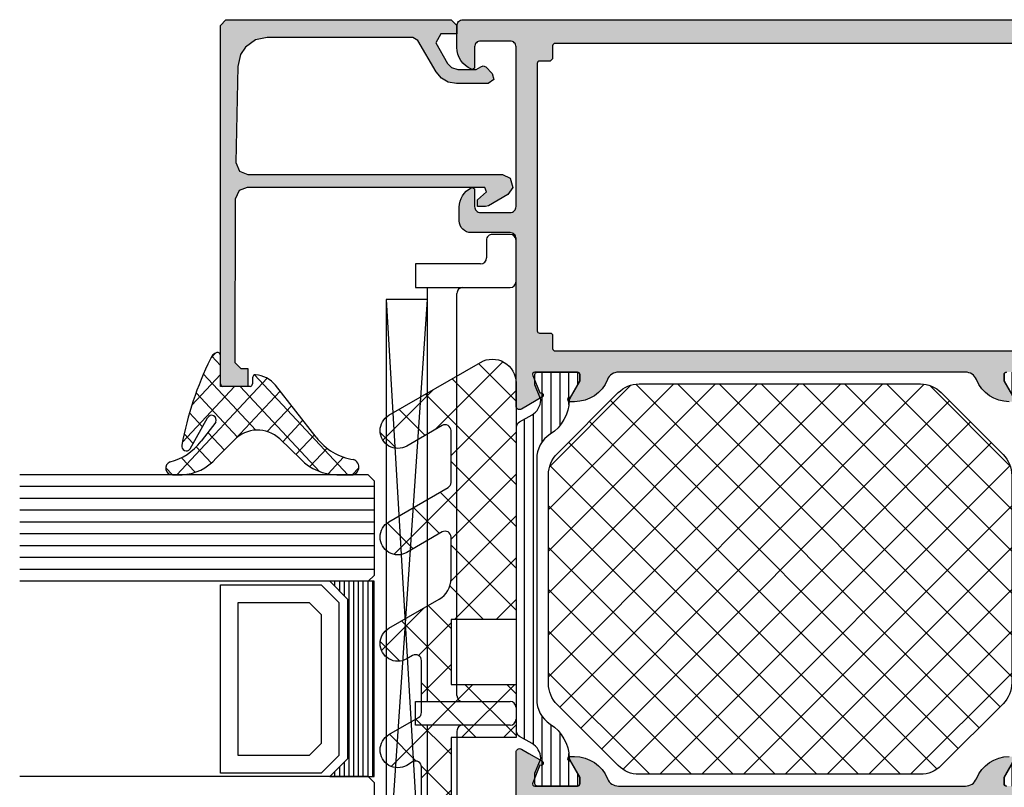
# Model space of a CAD drawing. Extents: x -5165 to -565, y -5123 to 3352.
# Drawn here: x -5095 to -5011, y -3593 to -3528 of the extents above; entities that cross this region are included whole.
import ezdxf

# ---------------------------------------------------------------- set-up
doc = ezdxf.new("R2010")
doc.units = 0
doc.header["$LTSCALE"] = 5
doc.header["$MEASUREMENT"] = 0
doc.layers.get('0').update_dxf_attribs({"linetype": 'CONTINUOUS'})
doc.layers.add('Al_Hatch', color=7, linetype='CONTINUOUS')
doc.layers.add('Al_Solid_Hatch', color=50, linetype='CONTINUOUS')

# ---------------------------------------------------------------- blocks, each defined once
blk = doc.blocks.new('KAW_3001620', base_point=(-72.000003, 24))
at = {"layer": 'Al_Hatch', "linetype": 'ByBlock'}
h = blk.add_hatch(dxfattribs=at)
h.set_pattern_fill('ANSI31', scale=6, angle=135)
edge = h.paths.add_edge_path()
edge.add_line((-54.568078, 91.455612), (-56.049992, 90.600029))
edge.add_line((-56.049992, 90.600029), (-56.599992, 90.600029))
edge.add_arc((-56.599992, 90.800029), 0.2, 179.9999572, 270.0000428, ccw=False)
edge.add_line((-56.799992, 90.800029), (-56.799992, 94.200029))
edge.add_arc((-56.599992, 94.200029), 0.2, 89.9999572, 180.0000428, ccw=False)
edge.add_line((-56.599992, 94.400029), (-55.719429, 94.400029))
edge.add_line((-55.719429, 94.400029), (-54.558333, 93.919087))
edge.add_arc((-54.443527, 94.196252), 0.300001, 247.4999615, 272.6970117)
edge.add_arc((-54.499991, 95.394919), 1.499998, 272.69695839, 330.00007006)
edge.add_line((-53.200954, 94.644922), (-52.591788, 95.700029))
edge.add_arc((-52.158775, 95.450028), 0.500001, 90.00000349, 149.99996235, ccw=False)
edge.add_line((-52.158775, 95.950029), (-26.44121, 95.950029))
edge.add_arc((-26.44121, 95.450028), 0.500001, 30.00003765, 89.99999651, ccw=False)
edge.add_line((-26.008197, 95.700029), (-25.399031, 94.644922))
edge.add_arc((-24.099993, 95.39492), 1.499999, 209.99995066, 267.30306233)
edge.add_arc((-24.156457, 94.19625), 0.299999, 267.30306359, 292.50011378)
edge.add_line((-24.041652, 93.919087), (-22.880556, 94.400029))
edge.add_line((-22.880556, 94.400029), (-21.999992, 94.400029))
edge.add_arc((-21.999992, 94.200029), 0.2, -0.0000428, 90.0000428, ccw=False)
edge.add_line((-21.799992, 94.200029), (-21.799992, 90.800029))
edge.add_arc((-21.999992, 90.800029), 0.2, -90.0000428, 0.0000428, ccw=False)
edge.add_line((-21.999992, 90.600029), (-22.549992, 90.600029))
edge.add_line((-22.549992, 90.600029), (-24.031907, 91.455612))
edge.add_arc((-24.181908, 91.195804), 0.300001, 59.99991447, 88.76463746)
edge.add_arc((-24.099994, 94.99492), 3.499998, 212.73916198, 268.76483727, ccw=False)
edge.add_arc((-29.146843, 91.750025), 2.500004, 32.73920591, 89.99993072)
edge.add_line((-29.14684, 94.250029), (-49.453145, 94.250029))
edge.add_arc((-49.453142, 91.750025), 2.500004, 90.00006928, 147.26079409)
edge.add_arc((-54.499991, 94.99492), 3.499998, 271.23516273, 327.26083802, ccw=False)
edge.add_arc((-54.418077, 91.195804), 0.300001, 91.23536254, 120.00008553)
edge = h.paths.add_edge_path()
edge.add_line((-54.558339, 51.38097), (-55.719436, 50.900029))
edge.add_line((-55.719436, 50.900029), (-56.599999, 50.900029))
edge.add_arc((-56.599999, 51.100029), 0.2, 179.9999572, 270.0000428, ccw=False)
edge.add_line((-56.799999, 51.100029), (-56.799999, 54.500029))
edge.add_arc((-56.599999, 54.500029), 0.2, 89.9999572, 180.0000428, ccw=False)
edge.add_line((-56.599999, 54.700029), (-56.049999, 54.700029))
edge.add_line((-56.049999, 54.700029), (-54.560411, 53.840015))
edge.add_arc((-54.41041, 54.099821), 0.299999, 239.99960358, 268.64971873)
edge.add_arc((-54.499935, 50.300878), 3.499999, 32.78752132, 88.65005474, ccw=False)
edge.add_arc((-49.455831, 53.550026), 2.499997, 212.78751894, 270.00004265)
edge.add_line((-49.455829, 51.050029), (-48.299999, 51.050029))
edge.add_arc((-48.299999, 51.550029), 0.5, 269.9999572, 360.0000428)
edge.add_line((-47.799999, 51.550029), (-47.799999, 52.550029))
edge.add_arc((-47.299999, 52.550029), 0.5, 89.9999572, 180.0000428, ccw=False)
edge.add_line((-47.299999, 53.050029), (-46.499999, 53.050029))
edge.add_arc((-46.499999, 52.550029), 0.5, -0.0000428, 90.0000428, ccw=False)
edge.add_line((-45.999999, 52.550029), (-45.999999, 51.550029))
edge.add_arc((-45.499999, 51.550029), 0.5, 179.9999572, 270.0000428)
edge.add_line((-45.499999, 51.050029), (-33.099999, 51.050029))
edge.add_arc((-33.099999, 51.550029), 0.5, 269.9999572, 360.0000428)
edge.add_line((-32.599999, 51.550029), (-32.599999, 52.550029))
edge.add_arc((-32.099999, 52.550029), 0.5, 89.9999572, 180.0000428, ccw=False)
edge.add_line((-32.099999, 53.050029), (-31.299999, 53.050029))
edge.add_arc((-31.299999, 52.550029), 0.5, -0.0000428, 90.0000428, ccw=False)
edge.add_line((-30.799999, 52.550029), (-30.799999, 51.550029))
edge.add_arc((-30.299999, 51.550029), 0.5, 179.9999572, 270.0000428)
edge.add_line((-30.299999, 51.050029), (-29.14417, 51.050029))
edge.add_arc((-29.144168, 53.550027), 2.499998, 269.99994589, 327.2124696)
edge.add_arc((-24.100064, 50.300879), 3.499998, 91.34995381, 147.21248723, ccw=False)
edge.add_arc((-24.189589, 54.099823), 0.300001, 271.350177, 300.00029214)
edge.add_line((-24.039587, 53.840015), (-22.549999, 54.700029))
edge.add_line((-22.549999, 54.700029), (-21.999999, 54.700029))
edge.add_arc((-21.999999, 54.500029), 0.2, -0.0000428, 90.0000428, ccw=False)
edge.add_line((-21.799999, 54.500029), (-21.799999, 51.100029))
edge.add_arc((-21.999999, 51.100029), 0.2, -90.0000428, 0.0000428, ccw=False)
edge.add_line((-21.999999, 50.900029), (-22.880563, 50.900029))
edge.add_line((-22.880563, 50.900029), (-24.041659, 51.38097))
edge.add_arc((-24.156464, 51.103807), 0.299999, 67.49988622, 92.69693641)
edge.add_arc((-24.100001, 49.905138), 1.499997, 92.69692437, 150.00003605)
edge.add_line((-25.399037, 50.655136), (-26.008204, 49.600029))
edge.add_arc((-26.441217, 49.850029), 0.5, 270.00006079, 330.00001964, ccw=False)
edge.add_line((-26.441216, 49.350029), (-44.999999, 49.350029))
edge.add_arc((-45, 48.35003), 0.999999, 89.9999572, 180.0000428)
edge.add_line((-45.999999, 48.350029), (-45.999999, 42.850029))
edge.add_arc((-46.499999, 42.850029), 0.5, -90.0000428, 0.0000428, ccw=False)
edge.add_line((-46.499999, 42.350029), (-47.299999, 42.350029))
edge.add_arc((-47.299999, 42.850029), 0.5, 179.9999572, 270.0000428, ccw=False)
edge.add_line((-47.799999, 42.850029), (-47.799999, 48.350029))
edge.add_arc((-48.799998, 48.35003), 0.999999, 359.9999572, 450.0000428)
edge.add_line((-48.799999, 49.350029), (-52.158782, 49.350029))
edge.add_arc((-52.158782, 49.85003), 0.500001, 210.00003765, 269.99999651, ccw=False)
edge.add_line((-52.591795, 49.600029), (-53.200961, 50.655136))
edge.add_arc((-54.499997, 49.905138), 1.499997, 29.99996395, 87.30307563)
edge.add_arc((-54.443534, 51.103807), 0.299999, 87.30306359, 112.50011378)
at = {"layer": 'Al_Solid_Hatch', "linetype": 'ByBlock'}
h = blk.add_hatch(color=256, dxfattribs=at)
h.dxf.hatch_style = 1
edge = h.paths.add_edge_path(flags=16)
edge.add_line((-70.000003, 94.000029), (-70.000003, 60.500029))
edge.add_arc((-69.500003, 60.500029), 0.5, 179.9999572, 270.0000428)
edge.add_line((-69.500003, 60.000029), (-67.800003, 60.000029))
edge.add_arc((-67.800002, 58.00003), 1.999999, -0.0000428, 90.0000428, ccw=False)
edge.add_line((-65.800003, 58.000029), (-65.800003, 53.300029))
edge.add_arc((-65.600003, 53.300029), 0.2, 179.9999572, 270.0000428)
edge.add_line((-65.600003, 53.100029), (-58.800003, 53.100029))
edge.add_arc((-58.800003, 53.300029), 0.2, 269.9999572, 360.0000428)
edge.add_line((-58.600003, 53.300029), (-58.600003, 93.300029))
edge.add_arc((-58.800003, 93.300029), 0.2, 359.9999572, 450.0000428)
edge.add_line((-58.800003, 93.500029), (-65.600003, 93.500029))
edge.add_arc((-65.600003, 93.300029), 0.2, 89.9999572, 180.0000428)
edge.add_line((-65.800003, 93.300029), (-65.800003, 92.200029))
edge.add_arc((-66.000003, 92.200029), 0.2, -90.0000428, 0.0000428, ccw=False)
edge.add_line((-66.000003, 92.000029), (-66.500003, 92.000029))
edge.add_arc((-66.500003, 92.500029), 0.5, 179.9999572, 270.0000428, ccw=False)
edge.add_line((-67.000003, 92.500029), (-67.000003, 94.000029))
edge.add_arc((-67.500003, 94.000029), 0.5, 359.9999572, 450.0000428)
edge.add_line((-67.500003, 94.500029), (-69.500003, 94.500029))
edge.add_arc((-69.500003, 94.000029), 0.5, 89.9999572, 180.0000428)
edge = h.paths.add_edge_path()
edge.add_line((-68.800003, 113.900029), (-68.800003, 114.800029))
edge.add_arc((-69.000003, 114.800029), 0.2, 359.9999572, 450.0000428)
edge.add_line((-69.000003, 115.000029), (-69.900003, 115.000029))
edge.add_arc((-69.900003, 114.500029), 0.5, 89.9999572, 180.0000428)
edge.add_line((-70.400003, 114.500029), (-70.200003, 96.500029))
edge.add_arc((-69.700003, 96.500029), 0.5, 179.9999572, 270.0000428)
edge.add_line((-69.700003, 96.000029), (-53.933254, 96.000029))
edge.add_arc((-53.933254, 95.700029), 0.3, -30.00003618, 89.99991755, ccw=False)
edge.add_line((-53.673447, 95.550029), (-54.036411, 94.921355))
edge.add_line((-54.036411, 94.921355), (-54.67236, 93.81986))
edge.add_arc((-54.857136, 93.896396), 0.2, 157.5000596, 337.5000596, ccw=False)
edge.add_line((-55.041912, 93.972933), (-56.523466, 94.586613))
edge.add_arc((-56.600003, 94.401837), 0.2, 67.4999955, 179.99997127)
edge.add_line((-56.800003, 94.401837), (-56.800003, 90.800029))
edge.add_arc((-56.600003, 90.800029), 0.2, 179.9999572, 270.0000428)
edge.add_line((-56.600003, 90.600029), (-56.060003, 90.600029))
edge.add_line((-56.060003, 90.600029), (-54.697791, 91.386502))
edge.add_arc((-54.500003, 91.416165), 0.2, 0.00001855, 188.52927313, ccw=False)
edge.add_line((-54.300003, 91.416165), (-54.300003, 91.038815))
edge.add_arc((-57.300001, 91.038813), 2.999998, -67.9757148, 0.00003847, ccw=False)
edge.add_arc((-55.800004, 87.330716), 0.999999, 112.02425655, 180.00000983)
edge.add_line((-56.800003, 87.330716), (-56.800003, 57.969342))
edge.add_arc((-55.800004, 57.969341), 0.999999, 179.99996153, 247.9757148)
edge.add_arc((-57.300001, 54.261244), 2.999998, -0.00003847, 67.9757148, ccw=False)
edge.add_line((-54.300003, 54.261242), (-54.300003, 53.883892))
edge.add_arc((-54.500003, 53.883892), 0.2, 171.47072687, 359.99998145, ccw=False)
edge.add_line((-54.697791, 53.913555), (-56.060003, 54.700029))
edge.add_line((-56.060003, 54.700029), (-56.600003, 54.700029))
edge.add_arc((-56.600003, 54.500029), 0.2, 89.9999572, 180.0000428)
edge.add_line((-56.800003, 54.500029), (-56.800003, 50.89822))
edge.add_arc((-56.600003, 50.898221), 0.2, 180.00017197, 292.50014774)
edge.add_line((-56.523466, 50.713445), (-55.041912, 51.327124))
edge.add_arc((-54.857136, 51.403661), 0.2, 22.50007273, 202.50007273, ccw=False)
edge.add_line((-54.67236, 51.480198), (-54.036411, 50.378702))
edge.add_line((-54.036411, 50.378702), (-53.673447, 49.750029))
edge.add_arc((-53.933254, 49.600029), 0.3, -89.99991755, 30.00003618, ccw=False)
edge.add_line((-53.933254, 49.300029), (-57.228419, 49.300029))
edge.add_arc((-57.228418, 49.100029), 0.2, 90.00015291, 171.25392797)
edge.add_line((-57.426093, 49.13044), (-57.58818, 48.263282))
edge.add_arc((-57.784775, 48.300029), 0.2, 269.99996624, 349.41269129, ccw=False)
edge.add_line((-57.784775, 48.100029), (-58.400003, 48.100029))
edge.add_arc((-58.400003, 48.300029), 0.2, 179.9999572, 270.0000428, ccw=False)
edge.add_line((-58.600003, 48.300029), (-58.600003, 51.100029))
edge.add_arc((-59.100003, 51.100029), 0.5, 359.9999572, 450.0000428)
edge.add_line((-59.100003, 51.600029), (-65.300003, 51.600029))
edge.add_arc((-65.300003, 51.100029), 0.5, 89.9999572, 180.0000428)
edge.add_line((-65.800003, 51.100029), (-65.800003, 49.700029))
edge.add_arc((-66.300003, 49.700029), 0.5, -90.0000428, 0.0000428, ccw=False)
edge.add_line((-66.300003, 49.200029), (-66.800003, 49.200029))
edge.add_arc((-66.800003, 49.700029), 0.5, 179.9999572, 270.0000428, ccw=False)
edge.add_line((-67.300003, 49.700029), (-67.300003, 58.000029))
edge.add_arc((-67.800003, 58.000029), 0.5, 359.9999572, 450.0000428)
edge.add_line((-67.800003, 58.500029), (-70.268887, 58.500029))
edge.add_arc((-70.268887, 58.000029), 0.5, 89.9999572, 180.0000428)
edge.add_line((-70.768887, 58.000029), (-70.768887, 57.466769))
edge.add_arc((-71.267779, 57.500028), 0.499999, 269.99999347, 356.18593744, ccw=False)
edge.add_line((-71.267779, 57.000029), (-71.500003, 57.000029))
edge.add_arc((-71.500003, 57.500029), 0.5, 179.9999572, 270.0000428, ccw=False)
edge.add_line((-72.000003, 57.500029), (-72.000003, 122.500029))
edge.add_arc((-71.500003, 122.500029), 0.5, 89.9999572, 180.0000428, ccw=False)
edge.add_line((-71.500003, 123.000029), (-68.500003, 123.000029))
edge.add_arc((-68.500003, 122.500029), 0.5, -0.0000428, 90.0000428, ccw=False)
edge.add_line((-68.000003, 122.500029), (-68.000003, 121.000029))
edge.add_arc((-68.500003, 121.000029), 0.5, -90.0000428, 0.0000428, ccw=False)
edge.add_line((-68.500003, 120.500029), (-68.800003, 120.500029))
edge.add_arc((-68.800003, 120.700029), 0.2, 179.9999572, 270.0000428, ccw=False)
edge.add_line((-69.000003, 120.700029), (-69.000003, 121.300029))
edge.add_arc((-69.500003, 121.300029), 0.5, 359.9999572, 450.0000428)
edge.add_line((-69.500003, 121.800029), (-70.100003, 121.800029))
edge.add_arc((-70.100003, 121.300029), 0.5, 89.9999572, 180.0000428)
edge.add_line((-70.600003, 121.300029), (-70.600003, 116.700029))
edge.add_arc((-70.100003, 116.700029), 0.5, 179.9999572, 270.0000428)
edge.add_line((-70.100003, 116.200029), (-69.500003, 116.200029))
edge.add_arc((-69.500003, 116.700029), 0.5, 269.9999572, 360.0000428)
edge.add_line((-69.000003, 116.700029), (-69.000003, 117.300029))
edge.add_arc((-68.800003, 117.300029), 0.2, 89.9999572, 180.0000428, ccw=False)
edge.add_line((-68.800003, 117.500029), (-68.500003, 117.500029))
edge.add_arc((-68.500003, 117.000029), 0.5, -0.0000428, 90.0000428, ccw=False)
edge.add_line((-68.000003, 117.000029), (-68.000003, 113.900029))
edge.add_arc((-68.400003, 113.900029), 0.4, -90.0000428, 0.0000428, ccw=False)
edge.add_line((-68.400003, 113.500029), (-68.800003, 113.900029))
h = blk.add_hatch(color=256, dxfattribs=at)
h.dxf.hatch_style = 1
edge = h.paths.add_edge_path(flags=16)
edge.add_line((-6.5, 47.8), (4.3, 47.8))
edge.add_arc((4.3, 48), 0.2, 269.9999572, 360.0000428)
edge.add_line((4.5, 48), (4.5, 48.3))
edge.add_arc((4.7, 48.3), 0.2, 89.9999572, 180.0000428, ccw=False)
edge.add_line((4.7, 48.5), (5.8, 48.5))
edge.add_arc((5.8, 48.7), 0.2, 269.9999572, 360.0000428)
edge.add_line((6, 48.7), (6, 92.7))
edge.add_arc((5.8, 92.7), 0.2, 359.9999572, 450.0000428)
edge.add_line((5.8, 92.9), (4.7, 92.9))
edge.add_line((4.7, 92.9), (4.5, 93.1))
edge.add_line((4.5, 93.1), (4.5, 94))
edge.add_arc((4.3, 94), 0.2, 359.9999572, 450.0000428)
edge.add_line((4.3, 94.2), (-18.3, 94.2))
edge.add_arc((-18.3, 94), 0.2, 89.9999572, 180.0000428)
edge.add_line((-18.5, 94), (-18.5, 93.1))
edge.add_arc((-18.7, 93.1), 0.2, -90.0000428, 0.0000428, ccw=False)
edge.add_line((-18.7, 92.9), (-19.8, 92.9))
edge.add_arc((-19.8, 92.7), 0.2, 89.9999572, 180.0000428)
edge.add_line((-20, 92.7), (-20, 48.7))
edge.add_arc((-19.8, 48.7), 0.2, 179.9999572, 270.0000428)
edge.add_line((-19.8, 48.5), (-18.7, 48.5))
edge.add_arc((-18.7, 48.3), 0.2, -0.0000428, 90.0000428, ccw=False)
edge.add_line((-18.5, 48.3), (-18.5, 48))
edge.add_arc((-18.3, 48), 0.2, 179.9999572, 270.0000428)
edge.add_line((-18.3, 47.8), (-15.5, 47.8))
edge.add_arc((-15.5, 48.3), 0.5, 269.9999572, 360.0000428)
edge.add_arc((-14.8, 48.3), 0.2, 89.9999572, 180.0000428, ccw=False)
edge.add_line((-14.8, 48.5), (-7.2, 48.5))
edge.add_arc((-7.2, 48.3), 0.2, -0.0000428, 90.0000428, ccw=False)
edge.add_arc((-6.5, 48.3), 0.5, 179.9999572, 270.0000428)
edge = h.paths.add_edge_path()
edge.add_arc((0.999996, 45.207181), 0.999996, 147.79572926, 180.00003309, ccw=False)
edge.add_arc((-0.1, 45.9), 0.3, 327.79572053, 405.00000359)
edge.add_arc((-0.1, 45.9), 0.3, 44.99999641, 122.20427947)
edge.add_arc((-0.792819, 46.999996), 0.999996, 269.99996691, 302.20427074, ccw=False)
edge.add_line((-0.79282, 46), (-10.7, 46))
edge.add_arc((-11, 46), 0.3, 0, 180)
edge.add_line((-11.3, 46), (-19.20718, 46))
edge.add_arc((-19.207181, 46.999996), 0.999996, 237.79572926, 270.00003309, ccw=False)
edge.add_arc((-19.9, 45.9), 0.3, 57.79576661, 212.20423339)
edge.add_arc((-20.999996, 45.207181), 0.999996, -0.00003309, 32.20427074, ccw=False)
edge.add_line((-20, 45.20718), (-20, 43.5))
edge.add_arc((-19.5, 43.5), 0.5, 179.9999572, 270.0000428)
edge.add_line((-19.5, 43), (-18, 43))
edge.add_arc((-18, 42.5), 0.5, -0.0000428, 90.0000428, ccw=False)
edge.add_line((-17.5, 42.5), (-17.5, 42))
edge.add_arc((-18, 42), 0.5, -90.0000428, 0.0000428, ccw=False)
edge.add_line((-18, 41.5), (-21.5, 41.5))
edge.add_arc((-21.5, 42), 0.5, 179.9999572, 270.0000428, ccw=False)
edge.add_line((-22, 42), (-22, 47.65359))
edge.add_arc((-21.8, 47.65359), 0.2, 120.00000901, 179.99996786, ccw=False)
edge.add_arc((-22, 48), 0.2, 300.00000901, 359.99996786)
edge.add_line((-21.8, 48), (-21.8, 48.8))
edge.add_arc((-22.3, 48.8), 0.5, 359.9999572, 450.0000428)
edge.add_line((-22.3, 49.3), (-24.666749, 49.3))
edge.add_arc((-24.666749, 49.6), 0.3, 149.99996382, 269.99991755, ccw=False)
edge.add_line((-24.926556, 49.75), (-24.563591, 50.378673))
edge.add_line((-24.563591, 50.378673), (-23.927643, 51.480169))
edge.add_arc((-23.742867, 51.403633), 0.2, -22.4999404, 157.5000596, ccw=False)
edge.add_line((-23.558091, 51.327096), (-22.076537, 50.713416))
edge.add_arc((-22, 50.898192), 0.2, 247.4999955, 359.99997127)
edge.add_line((-21.8, 50.898192), (-21.8, 54.5))
edge.add_arc((-22, 54.5), 0.2, 359.9999572, 450.0000428)
edge.add_line((-22, 54.7), (-22.54, 54.7))
edge.add_line((-22.54, 54.7), (-23.902212, 53.913527))
edge.add_arc((-24.1, 53.883864), 0.2, -179.99998145, 8.52927313, ccw=False)
edge.add_line((-24.3, 53.883864), (-24.3, 54.261214))
edge.add_arc((-21.300003, 54.261216), 2.999997, 112.02427565, 180.00002893, ccw=False)
edge.add_arc((-22.799999, 57.969312), 0.999999, 292.0242852, 360.00003847)
edge.add_line((-21.8, 57.969313), (-21.8, 87.330687))
edge.add_arc((-22.799999, 87.330688), 0.999999, 359.99996153, 427.9757148)
edge.add_arc((-21.300003, 91.038784), 2.999997, 179.99997107, 247.97572435, ccw=False)
edge.add_line((-24.3, 91.038786), (-24.3, 91.416136))
edge.add_arc((-24.1, 91.416136), 0.2, -8.52927313, 179.99998145, ccw=False)
edge.add_line((-23.902212, 91.386473), (-22.54, 90.6))
edge.add_line((-22.54, 90.6), (-22, 90.6))
edge.add_arc((-22, 90.8), 0.2, 269.9999572, 360.0000428)
edge.add_line((-21.8, 90.8), (-21.8, 94.401808))
edge.add_arc((-22, 94.401808), 0.2, 0.00002873, 112.5000045)
edge.add_line((-22.076537, 94.586584), (-23.558091, 93.972904))
edge.add_arc((-23.742867, 93.896367), 0.2, -157.5000596, 22.4999404, ccw=False)
edge.add_line((-23.927643, 93.819831), (-24.563591, 94.921327))
edge.add_line((-24.563591, 94.921327), (-24.926556, 95.55))
edge.add_arc((-24.666749, 95.7), 0.3, 90.00008245, 210.00003618, ccw=False)
edge.add_line((-24.666749, 96), (-10.5, 96))
edge.add_arc((-10.5, 96.5), 0.5, 269.9999572, 360.0000428)
edge.add_line((-10, 96.5), (-10, 99.8))
edge.add_arc((-9.000001, 99.800001), 0.999999, 89.9999572, 180.0000428, ccw=False)
edge.add_line((-9, 100.8), (-7.838749, 100.8))
edge.add_arc((-7.838748, 99.000002), 1.799998, 25.9444326, 90.00004274, ccw=False)
edge.add_arc((-6.4, 99.7), 0.2, -90.00000984, 25.94439855, ccw=False)
edge.add_line((-6.4, 99.5), (-7.8, 99.5))
edge.add_arc((-7.8, 99), 0.5, 89.9999572, 180.0000428)
edge.add_line((-8.3, 99), (-8.3, 96.5))
edge.add_arc((-7.8, 96.5), 0.5, 179.9999572, 270.0000428)
edge.add_line((-7.8, 96), (5.7, 96))
edge.add_arc((5.7, 96.5), 0.5, 269.9999572, 360.0000428)
edge.add_line((6.2, 96.5), (6.2, 99))
edge.add_arc((5.7, 99), 0.5, 359.9999572, 450.0000428)
edge.add_line((5.7, 99.5), (4, 99.5))
edge.add_arc((4, 99.7), 0.2, 157.11461177, 269.99998478, ccw=False)
edge.add_arc((5.658313, 98.999998), 2.000002, 90.00003609, 157.11458323, ccw=False)
edge.add_line((5.658312, 101), (7.5, 101))
edge.add_arc((7.5, 100.5), 0.5, -0.0000428, 90.0000428, ccw=False)
edge.add_line((8, 100.5), (8, 26))
edge.add_arc((6.000001, 25.999999), 1.999999, -90.0000428, 0.0000428, ccw=False)
edge.add_line((6, 24), (4.5, 24))
edge.add_arc((4.5, 24.5), 0.5, 179.9999572, 270.0000428, ccw=False)
edge.add_line((4, 24.5), (4, 25.9))
edge.add_arc((4.5, 25.9), 0.5, 89.9999572, 180.0000428, ccw=False)
edge.add_line((4.5, 26.4), (4.8, 26.4))
edge.add_arc((4.8, 26.2), 0.2, -0.0000428, 90.0000428, ccw=False)
edge.add_line((5, 26.2), (5, 25.7))
edge.add_arc((5.5, 25.7), 0.5, 179.9999572, 270.0000428)
edge.add_line((5.5, 25.2), (6.1, 25.2))
edge.add_arc((6.1, 25.7), 0.5, 269.9999572, 360.0000428)
edge.add_line((6.6, 25.7), (6.6, 29.8))
edge.add_arc((6.1, 29.8), 0.5, 359.9999572, 450.0000428)
edge.add_line((6.1, 30.3), (5.5, 30.3))
edge.add_arc((5.5, 29.8), 0.5, 89.9999572, 180.0000428)
edge.add_line((5, 29.8), (5, 29.5))
edge.add_arc((4.8, 29.5), 0.2, -90.0000428, 0.0000428, ccw=False)
edge.add_line((4.8, 29.3), (4.5, 29.3))
edge.add_arc((4.5, 29.8), 0.5, 179.9999572, 270.0000428, ccw=False)
edge.add_line((4, 29.8), (4, 30.6))
edge.add_arc((4.5, 30.6), 0.5, 89.9999572, 180.0000428, ccw=False)
edge.add_line((4.5, 31.1), (5.7, 31.1))
edge.add_arc((5.7, 31.6), 0.5, 269.9999572, 360.0000428)
edge.add_line((6.2, 31.6), (6.2, 44.5))
edge.add_arc((4.700001, 44.500001), 1.499999, 359.9999572, 450.0000428)
edge.add_line((4.7, 46), (2.5, 46))
edge.add_arc((2.5, 45.5), 0.5, 89.9999572, 180.0000428)
edge.add_line((2, 45.5), (2, 42))
edge.add_arc((1.5, 42), 0.5, -90.0000428, 0.0000428, ccw=False)
edge.add_line((1.5, 41.5), (-2, 41.5))
edge.add_arc((-2, 42), 0.5, 179.9999572, 270.0000428, ccw=False)
edge.add_line((-2.5, 42), (-2.5, 42.5))
edge.add_arc((-2, 42.5), 0.5, 89.9999572, 180.0000428, ccw=False)
edge.add_line((-2, 43), (-0.5, 43))
edge.add_arc((-0.5, 43.5), 0.5, 269.9999572, 360.0000428)
edge.add_line((0, 43.5), (0, 45.20718))
at = {"color": 1, "linetype": 'Continuous'}
for p, q in [((-55.799992, 70.547501), (-33.097464, 93.250029)), ((-55.799992, 74.083034), (-36.632998, 93.250029)), ((-55.799992, 77.618568), (-40.168532, 93.250029)), ((-55.799992, 81.154102), (-43.704066, 93.250029)), ((-55.799992, 84.689636), (-47.2396, 93.250029)), ((-55.799992, 67.011967), (-29.686382, 93.125577)), ((-47.54873, 93.250029), (-22.799992, 68.501291)), ((-44.013196, 93.250029), (-22.799992, 72.036825)), ((-40.477662, 93.250029), (-22.799992, 75.572359)), ((-36.942128, 93.250029), (-22.799992, 79.107893)), ((-33.406594, 93.250029), (-22.799992, 82.643427)), ((-29.773397, 93.152365), (-22.897656, 86.276624)), ((-50.127223, 92.292988), (-22.799992, 64.965757)), ((-55.799992, 63.476433), (-27.728099, 91.548326)), ((-51.89499, 90.525221), (-22.822173, 61.452404)), ((-55.36515, 60.375741), (-25.960332, 89.780559)), ((-53.662757, 88.757454), (-24.227223, 59.32192)), ((-53.628099, 58.577258), (-24.192565, 88.012792)), ((-55.392902, 86.952065), (-25.99499, 57.554153)), ((-51.860332, 56.809491), (-22.814666, 85.855157)), ((-55.799992, 83.823622), (-27.762757, 55.786386)), ((-50.092565, 55.041724), (-22.799992, 82.334297)), ((-55.799992, 80.288088), (-29.703972, 54.192067)), ((-47.54873, 54.050026), (-22.799992, 78.798763)), ((-55.799992, 76.752554), (-33.097464, 54.050026)), ((-44.013196, 54.050026), (-22.799992, 75.263229)), ((-55.799992, 73.21702), (-36.632998, 54.050026)), ((-40.477662, 54.050026), (-22.799992, 71.727695)), ((-55.799992, 69.681486), (-40.168532, 54.050026)), ((-36.942128, 54.050026), (-22.799992, 68.192162)), ((-55.799992, 66.145952), (-43.704066, 54.050026)), ((-33.406594, 54.050026), (-22.799992, 64.656628)), ((-55.799992, 62.610418), (-47.2396, 54.050026)), ((-29.74211, 54.178976), (-22.928942, 60.992144))]:
    blk.add_line(p, q, dxfattribs=at)
at = {"color": 40, "linetype": 'Continuous'}
for points in [[(-69.700003, 96.000029), (-53.933254, 96.000029, -0.57735), (-53.673447, 95.550029), (-54.036411, 94.921355), (-54.67236, 93.81986, -1), (-55.041912, 93.972933), (-56.523466, 94.586613, 0.534511), (-56.800003, 94.401837), (-56.800003, 90.800029, 0.414214), (-56.600003, 90.600029), (-56.060003, 90.600029), (-54.697791, 91.386502, -1.077346), (-54.300003, 91.416165), (-54.300003, 91.038815, -0.305615), (-56.175003, 88.25774, 0.305615), (-56.800003, 87.330716), (-56.800003, 57.969342, 0.305615), (-56.175003, 57.042317, -0.305615), (-54.300003, 54.261242)], [(-54.697791, 53.913555), (-56.060003, 54.700029), (-56.600003, 54.700029, 0.414214), (-56.800003, 54.500029)], [(-21.8, 54.5, 0.414214), (-22, 54.7), (-22.54, 54.7), (-23.902212, 53.913527, -1.077346)], [(-24.3, 54.261214, -0.305615), (-22.425, 57.042288, 0.305615), (-21.8, 57.969313), (-21.8, 87.330687, 0.305615), (-22.425, 88.257712, -0.305615), (-24.3, 91.038786), (-24.3, 91.416136, -1.077346), (-23.902212, 91.386473), (-22.54, 90.6), (-22, 90.6, 0.414214), (-21.8, 90.8), (-21.8, 94.401808, 0.534511), (-22.076537, 94.586584), (-23.558091, 93.972904, -1), (-23.927643, 93.819831), (-24.563591, 94.921327), (-24.926556, 95.55, -0.57735), (-24.666749, 96), (-10.5, 96, 0.414214), (-10, 96.5), (-10, 99.8, -0.414214), (-9, 100.8), (-7.838749, 100.8, -0.287008), (-6.220156, 99.7875, -0.553992), (-6.4, 99.5), (-7.8, 99.5, 0.414214), (-8.3, 99), (-8.3, 96.5, 0.414214), (-7.8, 96), (5.7, 96, 0.414214), (6.2, 96.5), (6.2, 99, 0.414214), (5.7, 99.5), (4, 99.5, -0.536675), (3.815743, 99.777778, -0.301511), (5.658312, 101), (7.5, 101, -0.414214), (8, 100.5), (8, 26, -0.414214)], [(6, 48.7), (6, 92.7, 0.414214), (5.8, 92.9), (4.7, 92.9), (4.5, 93.1), (4.5, 94, 0.414214), (4.3, 94.2), (-18.3, 94.2, 0.414214), (-18.5, 94), (-18.5, 93.1, -0.414214), (-18.7, 92.9), (-19.8, 92.9, 0.414214), (-20, 92.7), (-20, 48.7, 0.414214)]]:
    blk.add_lwpolyline(points, format="xyb", dxfattribs=at)
at = {"color": 4, "linetype": 'Continuous'}
blk.add_lwpolyline([(-54.568078, 91.455612), (-56.049992, 90.600029), (-56.599992, 90.600029, -0.414214), (-56.799992, 90.800029), (-56.799992, 94.200029, -0.414214), (-56.599992, 94.400029), (-55.719429, 94.400029), (-54.558333, 93.919087, 0.110388), (-54.429411, 93.896583, 0.255376), (-53.200954, 94.644922), (-52.591788, 95.700029, -0.267949), (-52.158775, 95.950029), (-26.44121, 95.950029, -0.267949), (-26.008197, 95.700029), (-25.399031, 94.644922, 0.255376), (-24.170573, 93.896583, 0.110388), (-24.041652, 93.919087), (-22.880556, 94.400029), (-21.999992, 94.400029, -0.414214), (-21.799992, 94.200029), (-21.799992, 90.800029, -0.414214), (-21.999992, 90.600029), (-22.549992, 90.600029), (-24.031907, 91.455612, 0.126173), (-24.17544, 91.495735, -0.249447), (-27.043987, 93.102067, 0.255179), (-29.14684, 94.250029), (-49.453145, 94.250029, 0.255179), (-51.555998, 93.102067, -0.249447), (-54.424545, 91.495735, 0.126173), (-54.568078, 91.455612)], format="xyb", close=True, dxfattribs=at)
at = {"color": 1, "linetype": 'Continuous'}
blk.add_lwpolyline([(-55.067759, 60.016918, -0.198912), (-55.799992, 61.784685), (-55.799992, 85.584685, -0.198912), (-55.067759, 87.352452), (-49.902416, 92.517796, -0.198912), (-48.134649, 93.250029), (-30.465336, 93.250029, -0.198912), (-28.697569, 92.517796), (-23.532225, 87.352452, -0.198912), (-22.799992, 85.584685), (-22.799992, 61.784685, -0.198912), (-23.532225, 60.016918), (-28.766885, 54.782259, -0.198912), (-30.534652, 54.050026), (-48.065333, 54.050026, -0.198912), (-49.8331, 54.782259), (-55.067759, 60.016918)], format="xyb", close=True, dxfattribs=at)
at = {"color": 4, "linetype": 'Continuous'}
for points in [[(-56.799999, 54.500029, -0.414214), (-56.599999, 54.700029), (-56.049999, 54.700029), (-54.560411, 53.840015, 0.125665)], [(-24.039587, 53.840015), (-22.549999, 54.700029), (-21.999999, 54.700029, -0.414214), (-21.799999, 54.500029)]]:
    blk.add_lwpolyline(points, format="xyb", dxfattribs=at)
blk = doc.blocks.new('KAW_6001461', base_point=(-8.795041, -5.5))
at = {"color": 1, "linetype": 'Continuous'}
for p, q in [((-8.729327, 4.057271), (-6.853161, 5.933437)), ((-7.639832, 5.959835), (-4.720145, 3.040149)), ((9.215294, 4.324222), (10.880737, 5.989665)), ((10.117496, 5.880177), (13.720167, 2.277507)), ((27.211796, 4.643055), (28.561904, 5.993163)), ((0.318527, 5.072545), (7.25, -1.858928)), ((0.757684, 2.93768), (3.028157, 5.208153)), ((18.714023, 3.21635), (20.90183, 5.404157)), ((27.905895, 5.769448), (32.160478, 1.514864)), ((8.426605, 0), (12.616214, 4.189609)), ((18.241164, 4.827577), (28.568741, -5.5)), ((28.30208, 2.197806), (30.498233, 4.393958)), ((-7.982181, 1.268884), (-5.265805, 3.985259)), ((-8.530401, 3.314871), (-2.75, -2.46553)), ((-7.235034, -1.519504), (-3.21553, 2.5)), ((-4.184183, 2.504187), (-1.679996, 0)), ((-2.179996, 0), (0.323903, 2.503899)), ((-0.644462, 2.5), (1.855538, 0)), ((1.355538, 0), (4.322252, 2.966715)), ((2.75, -2.141072), (7.391072, 2.5)), ((6.426605, 2.5), (8.926605, 0)), ((9.700896, 2.761244), (12.462139, 0)), ((20.008119, 0.974912), (22.204271, 3.171064)), ((11.962139, 0), (13.910309, 1.94817)), ((24.139809, -5.5), (31.792328, 2.152519)), ((17.068741, -5.5), (23.498366, 0.929625)), ((28.793955, 1.345854), (34.534922, -4.395113)), ((12.75, -2.747673), (15.589793, 0.09212)), ((13.533207, -5.5), (19.033207, 0)), ((15.987408, 0.010266), (21.497673, -5.5)), ((19.533207, 0), (25.033207, -5.5)), ((20.604275, -5.5), (26.104275, 0)), ((26.604275, 0), (32.104275, -5.5)), ((-6.470818, -4.290822), (-2.75, -0.570004)), ((12.75, -0.287861), (17.962139, -5.5)), ((27.675343, -5.5), (33.086423, -0.088919)), ((-7.236306, -1.514758), (-3.251064, -5.5)), ((2.75, -0.894462), (7.25, -5.394462)), ((2.926605, -5.5), (7.25, -1.176605)), ((31.210877, -5.5), (34.380519, -2.330358)), ((-4.144462, -5.5), (-2.75, -4.105538)), ((12.75, -3.823395), (14.426605, -5.5)), ((2.75, -4.429996), (3.820004, -5.5)), ((6.462139, -5.5), (7.25, -4.712139))]:
    blk.add_line(p, q, dxfattribs=at)
blk.add_lwpolyline([(0.405921, 3.75, -1), (3.003997, 5.25), (4.447372, 2.75, 0.267949), (4.880385, 2.5), (9.261583, 2.5, 0.57735), (9.694596, 3.25), (9.405921, 3.75, -1), (12.003997, 5.25), (14.457735, 1, 0.267949), (16.189786, 0), (19.704959, 0, 0.57735), (20.137971, 0.75), (18.405921, 3.75, -1), (21.003997, 5.25), (23.890748, 0.25, 0.267949), (24.323761, 0), (28.704959, 0, 0.57735), (29.137971, 0.75), (27.405921, 3.75, -1), (30.003997, 5.25), (34.478461, -2.5, -0.57735), (32.746411, -5.5), (12.75, -5.5), (12.75, 0), (7.25, 0), (7.25, -5.5), (2.75, -5.5), (2.75, 0), (-2.75, 0), (-2.75, -5.5), (-4.63381, -5.5, -0.339454), (-6.565661, -4.017638), (-8.74393, 4.111771, -0.876976), (-5.996003, 5.25), (-4.552628, 2.75, 0.267949), (-4.119615, 2.5), (0.261583, 2.5, 0.57735), (0.694596, 3.25), (0.405921, 3.75)], format="xyb", close=True, dxfattribs=at)
blk = doc.blocks.new('KAW_0271334', base_point=(191.7, 128.7))
at = {"color": 2, "linetype": 'Continuous'}
for p, q in [((194.753553, 137.2), (194.753553, 139.7)), ((246.253553, 139.7), (194.753553, 139.7)), ((194.753553, 139.7), (246.253553, 136.2)), ((246.253553, 139.7), (198.753553, 136.880851)), ((246.253553, 136.2), (246.253553, 139.7)), ((193.753553, 128.7), (193.753553, 137.2)), ((193.753553, 137.2), (198.753553, 137.2)), ((198.753553, 137.2), (198.753553, 133.2)), ((210.253553, 133.2), (210.253553, 137.2)), ((210.253553, 137.2), (212.253553, 137.2)), ((212.253553, 137.2), (212.253553, 133.2)), ((247.253553, 137.2), (247.253553, 133.2)), ((249.253553, 137.2), (247.253553, 137.2)), ((249.253553, 131.7), (249.253553, 137.2)), ((198.753553, 136.2), (210.253553, 136.2)), ((212.253553, 136.2), (247.253553, 136.2)), ((209.753553, 133.7), (199.253553, 133.7)), ((212.753553, 133.7), (246.753553, 133.7)), ((191.7, 132.7), (193.753553, 132.7)), ((191.7, 128.7), (191.7, 132.7)), ((198.753553, 133.2), (198.753553, 129.2)), ((210.253553, 129.2), (210.253553, 133.2)), ((212.253553, 133.2), (212.253553, 129.2)), ((247.253553, 133.2), (247.253553, 129.2)), ((251.253553, 131.2), (249.753553, 131.2)), ((251.753553, 129.2), (251.753553, 130.7)), ((198.253553, 128.7), (191.7, 128.7)), ((211.753553, 128.7), (210.753553, 128.7)), ((247.753553, 128.7), (251.253553, 128.7))]:
    blk.add_line(p, q, dxfattribs=at)
for centre, start, end in [((199.253553, 133.2), 90, 180), ((209.753553, 133.2), 0, 90), ((212.753553, 133.2), 90, 180), ((246.753553, 133.2), 0, 90), ((249.753553, 131.7), 180, 270), ((251.253553, 130.7), 0, 90), ((198.253553, 129.2), 270, 0), ((210.753553, 129.2), 180, 270), ((211.753553, 129.2), 270, 0), ((247.753553, 129.2), 180, 270), ((251.253553, 129.2), 270, 0)]:
    blk.add_arc(centre, 0.5, start, end, dxfattribs=at)
blk = doc.blocks.new('KAW_0170719', base_point=(-35.998291, -26.879053))
at = {"layer": 'Al_Solid_Hatch', "linetype": 'ByBlock'}
h = blk.add_hatch(color=256, dxfattribs=at)
h.dxf.hatch_style = 1
h.paths.add_polyline_path([(-35.998291, -2.148828), (-5.497559, -2.148828), (-5, -2.6), (-4.997559, -21.648828), (-5.497559, -22.148828), (-6.197754, -22.148828), (-6.197754, -20.782861), (-6.947754, -20.349756), (-8.697754, -21.360254), (-9.039062, -21.685449), (-9.197754, -22.226221), (-9.197754, -23.783105), (-8.985596, -24.161035), (-8.897705, -24.372949), (-8.985596, -24.585351), (-9.544189, -25.143945), (-10.065186, -25.261621), (-10.397705, -24.79043), (-10.397705, -22.110742), (-10.27417, -21.418603), (-9.935547, -20.831933), (-9.397705, -20.378808), (-6.747559, -18.848535), (-6.497559, -18.415674), (-6.497559, -6.102197), (-6.70874, -5.096826), (-7.306152, -4.261133), (-7.949219, -3.832666), (-8.950439, -3.602441), (-17.078857, -3.449121), (-17.798096, -3.735254), (-18.097656, -4.449121), (-18.097656, -25.992334), (-18.397461, -26.665918), (-19.192627, -26.879053), (-19.789062, -26.445703), (-20.730713, -24.814844), (-20.797607, -24.564844), (-20.797607, -23.898828), (-20.221924, -23.898828), (-19.539062, -24.640283), (-19.197754, -24.498926), (-19.197754, -4.390527), (-19.44873, -3.72793), (-20.178711, -3.390771), (-33.98877, -3.358545), (-34.498291, -3.858301), (-34.498291, -4.448877), (-35.998291, -4.448877)])
at = {"color": 40, "linetype": 'Continuous'}
blk.add_lwpolyline([(-35.998291, -2.148828), (-5.497559, -2.148828), (-5, -2.6), (-4.997559, -21.648828), (-5.497559, -22.148828), (-6.197754, -22.148828), (-6.197754, -20.782861), (-6.947754, -20.349756), (-8.697754, -21.360254), (-9.039062, -21.685449), (-9.197754, -22.226221), (-9.197754, -23.783105), (-8.985596, -24.161035), (-8.897705, -24.372949), (-8.985596, -24.585351), (-9.544189, -25.143945), (-10.065186, -25.261621), (-10.397705, -24.79043), (-10.397705, -22.110742), (-10.27417, -21.418603), (-9.935547, -20.831933), (-9.397705, -20.378808), (-6.747559, -18.848535), (-6.497559, -18.415674), (-6.497559, -6.102197), (-6.70874, -5.096826), (-7.306152, -4.261133), (-7.949219, -3.832666), (-8.950439, -3.602441), (-17.078857, -3.449121), (-17.798096, -3.735254), (-18.097656, -4.449121), (-18.097656, -25.992334), (-18.397461, -26.665918), (-19.192627, -26.879053), (-19.789062, -26.445703), (-20.730713, -24.814844), (-20.797607, -24.564844), (-20.797607, -23.898828), (-20.221924, -23.898828), (-19.539062, -24.640283), (-19.197754, -24.498926), (-19.197754, -4.390527), (-19.44873, -3.72793), (-20.178711, -3.390771), (-33.98877, -3.358545), (-34.498291, -3.858301), (-34.498291, -4.448877), (-35.998291, -4.448877), (-35.998291, -2.148828)], close=True, dxfattribs=at)
blk = doc.blocks.new('*U97')
at = {"color": 1, "linetype": 'Continuous'}
for p, q in [((-7.20168, 4.081146), (-6.642273, 4.640553)), ((-7.2, 3.708227), (0.4446, -3.936373)), ((-7.002998, 2.158507), (-5.847886, 3.31362)), ((-4.607101, 3.236648), (-0.2, -1.170452)), ((-4.722092, 2.318093), (-3.952144, 3.088041)), ((-3.39828, 1.520585), (-2.290299, 2.628566)), ((-1.677413, 2.428281), (0.750861, 0.000006)), ((-6.266758, 0.773428), (-4.983619, 2.056566)), ((-4.222824, -1.42528), (-0.717702, 2.079842)), ((-5.242274, -0.323409), (-3.847146, 1.071718)), ((-3.662961, -2.986737), (0.77369, 1.449914)), ((2.039865, 0.832323), (2.411949, 0.460239)), ((1.445108, 0.000011), (2.186344, 0.741248)), ((-4.367748, -1.245346), (-0.575835, -5.037258)), ((-6.937092, -8.382188), (-0.2, -1.645096)), ((-7.2, -10.766417), (0.701623, -2.864794)), ((-3.77972, -3.954694), (-1.731214, -6.0032)), ((-4.5906, -5.265134), (-2.886593, -6.969141)), ((-5.598693, -6.378362), (-4.041972, -7.935082)), ((-6.545693, -7.552681), (-5.091028, -9.007346)), ((-7.126572, -9.093122), (-5.80456, -10.415135)), ((-7.206039, -11.134976), (-6.642911, -11.698104))]:
    blk.add_line(p, q, dxfattribs=at)
blk = doc.blocks.new('KAW_0234717', base_point=(-0.2, 0))
at = {"color": 1, "linetype": 'Continuous'}
blk.add_lwpolyline([(-4.46474, -1.13983, -0.388678), (-4.360522, -5.011061), (-5.965686, -6.783629, 0.18508), (-7.2, -9.826766), (-7.2, -10.981277, 0.949897), (-5.993854, -11.245162, -0.188304), (-4.224017, -8.087278), (-0.111652, -4.649184, 0.197349), (0.716016, -2.966856, 0.434134), (0.466603, -2.699996), (0.000012, -2.699996, -0.414188), (-0.2, -2.499983), (-0.2, -0.199996, -0.414204), (0.000012, 0.000001), (2.222729, 0.000017, 0.472389), (2.467145, 0.306169, 0.250283), (1.968091, 0.86252, 0.070689), (-4.842914, 3.285768, 0.797358), (-5.155353, 2.579103), (-2.694019, 1.096315, -0.939792), (-3.022906, 0.389268), (-4.547504, 1.651597, -0.164166), (-6.185321, 4.272127, 0.913859), (-7.2, 4.063662), (-7.2, 3.257219, 0.189954), (-5.893481, 0.360368), (-4.46474, -1.13983)], format="xyb", close=True, dxfattribs=at)
at = {"color": 1}
blk.add_blockref('*U97', (0, 0), dxfattribs=at)
blk = doc.blocks.new('*U708')
at = {"color": 7, "linetype": 'Continuous'}
for p, q in [((-1127.75, 679.319988), (-1127.75, 679.309988)), ((-1127.35, 679.319988), (-1127.35, 678.919988)), ((-1126.95, 679.319988), (-1126.95, 678.519988)), ((-1126.55, 679.319988), (-1126.55, 678.119988)), ((-1126.15, 679.319988), (-1126.15, 662.799988)), ((-1125.75, 679.319988), (-1125.75, 662.799988)), ((-1125.35, 679.319988), (-1125.35, 662.799988)), ((-1124.95, 679.319988), (-1124.95, 662.799988)), ((-1124.55, 679.319988), (-1124.55, 662.799988)), ((-1124.15, 679.319988), (-1124.15, 662.799988)), ((-1126.95, 663.599988), (-1126.95, 662.799988)), ((-1126.55, 663.999988), (-1126.55, 662.799988)), ((-1127.75, 662.809988), (-1127.75, 662.799988)), ((-1127.35, 663.199988), (-1127.35, 662.799988))]:
    blk.add_line(p, q, dxfattribs=at)

msp = doc.modelspace()

# ---------------------------------------------------------------- linework, layer by layer
at = {"color": 4, "linetype": 'Continuous'}
for p, q in [((-5065.22602, -3566.37502), (-5094.72602, -3566.37502)), ((-5065.22602, -3566.37502), (-5064.72602, -3566.87502)), ((-5064.72602, -3566.87502), (-5064.72602, -3574.87502)), ((-5064.72602, -3567.37502), (-5094.72602, -3567.37502)), ((-5064.72602, -3568.37502), (-5094.72602, -3568.37502)), ((-5064.72602, -3569.37502), (-5094.72602, -3569.37502)), ((-5064.72602, -3570.37502), (-5094.72602, -3570.37502)), ((-5064.72602, -3571.37502), (-5094.72602, -3571.37502)), ((-5064.72602, -3572.37502), (-5094.72602, -3572.37502)), ((-5064.72602, -3573.37502), (-5094.72602, -3573.37502)), ((-5064.72602, -3574.37502), (-5094.72602, -3574.37502)), ((-5064.72602, -3574.87502), (-5065.22602, -3575.37502)), ((-5065.22602, -3575.37502), (-5094.72602, -3575.37502)), ((-5065.22602, -3591.89502), (-5094.72602, -3591.89502)), ((-5065.22602, -3591.89502), (-5064.72602, -3592.39502)), ((-5064.72602, -3592.39502), (-5064.72602, -3600.39502))]:
    msp.add_line(p, q, dxfattribs=at)
at = {"color": 7, "linetype": 'Continuous'}
for p, q in [((-5077.72602, -3591.59502), (-5077.72602, -3575.67502)), ((-5077.72602, -3575.67502), (-5069.22602, -3575.67502)), ((-5069.22602, -3575.67502), (-5067.72602, -3577.17502)), ((-5076.22602, -3590.09502), (-5076.22602, -3577.17502)), ((-5076.22602, -3577.17502), (-5070.22602, -3577.17502)), ((-5070.22602, -3577.17502), (-5069.22602, -3578.17502)), ((-5067.72602, -3577.17502), (-5067.72602, -3590.09502)), ((-5069.22602, -3578.17502), (-5069.22602, -3589.09502)), ((-5069.22602, -3589.09502), (-5070.22602, -3590.09502)), ((-5070.22602, -3590.09502), (-5076.22602, -3590.09502)), ((-5067.72602, -3590.09502), (-5069.22602, -3591.59502)), ((-5069.22602, -3591.59502), (-5077.72602, -3591.59502))]:
    msp.add_line(p, q, dxfattribs=at)
msp.add_lwpolyline([(-5064.72602, -3575.37502), (-5068.47602, -3575.37502), (-5066.97602, -3576.87502), (-5066.97602, -3590.39502), (-5068.47602, -3591.89502), (-5064.72602, -3591.89502), (-5064.72602, -3575.37502)], close=True, dxfattribs=at)

# ---------------------------------------------------------------- block references
at = {"color": 7, "xscale": -1, "yscale": -1, "rotation": 270}
for name, p in [('KAW_3001620', (-4980.72602, -3607.89503)), ('KAW_0170719', (-5052.9958, -3558.89576)), ('KAW_0271334', (-5052.72605, -3606.09503)), ('KAW_6001461', (-5052.72602, -3600.14007))]:
    msp.add_blockref(name, p, dxfattribs=at)
at = {"color": 7, "extrusion": (0, 0, -1), "xscale": 1.068571, "yscale": -1, "rotation": 90}
msp.add_blockref('KAW_0234717', (5077.72602, -3558.89502), dxfattribs=at)
at = {"color": 7}
msp.add_blockref('*U708', (-3940.72602, -4254.69501), dxfattribs=at)

doc.saveas('drawing.dxf')
